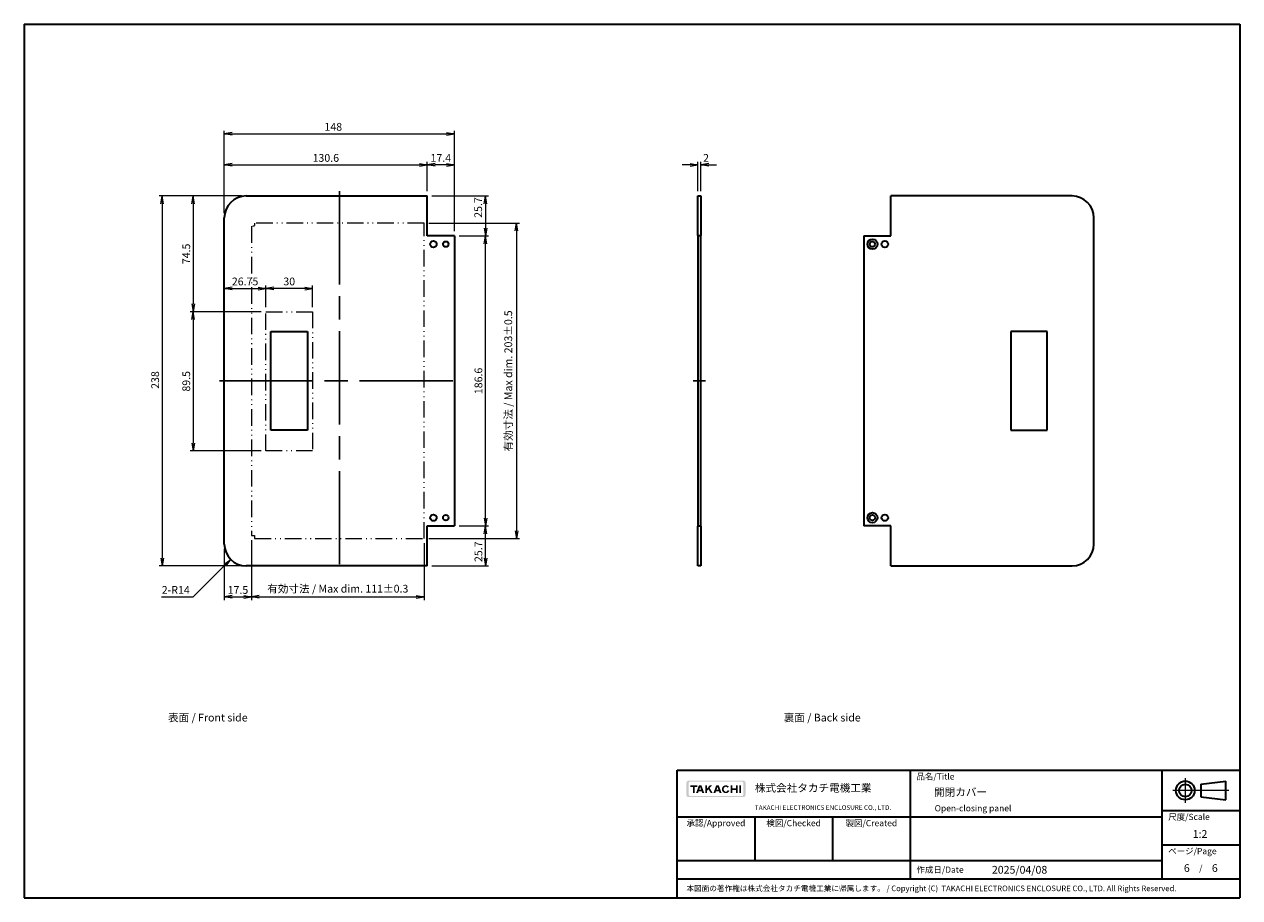
# Model space of a CAD drawing. Units: millimetres. Extents: x 72 to 6574, y 40 to 1451.
# Drawn here: x 5792 to 6574, y 40 to 602 of the extents above; entities that cross this region are included whole.
import ezdxf
from ezdxf.enums import TextEntityAlignment as Align

# ---------------------------------------------------------------- set-up
doc = ezdxf.new("R2010")
doc.units = ezdxf.units.MM
doc.header["$LTSCALE"] = 5
for name, pattern in [('AM_ISO08W050', [18, 12, -1.5, 3, -1.5]), ('AM_ISO08W050x2', [9, 6, -0.75, 1.5, -0.75]), ('CHAIN', [0.35429999999999995, 0.2362, -0.0295, 0.0591, -0.0295]), ('DASH_DOUBLE_DOT', [0.43979999999999997, 0.24, -0.06, 0.0098, -0.06, 0.01, -0.06])]:
    doc.linetypes.add(name, pattern=pattern)
doc.layers.get('Defpoints').update_dxf_attribs({"lineweight": 25})
for name, color, linetype, lineweight in [('AM_7', 4, 'AM_ISO08W050', 25), ('Border (ISO)', 7, 'Continuous', 35), ('Dimension (ISO)', 7, 'Continuous', 18), ('Dimension (ISO) @ 1', 7, 'Continuous', 18), ('Hatch (ISO)', 1, 'Continuous', 18), ('Sketch Geometry (ISO)', 7, 'Continuous', 18), ('Symbol (ISO)', 7, 'Continuous', 18), ('Title (ISO)', 7, 'Continuous', 35), ('Visible (ISO)', 7, 'Continuous', 35)]:
    doc.layers.add(name, color=color, linetype=linetype, lineweight=lineweight)
doc.styles.add('Note Text (TK)', font='MS PGothic.ttf')
doc.styles.add('文字スタイル40', font='MS PGothic.ttf')
doc.styles.add('文字スタイル67', font='arial.ttf')
doc.dimstyles.new('Default - Method 1b (TK)', dxfattribs={"dimscale": 5, "dimtxt": 2.5, "dimasz": 2.5, "dimexe": 1, "dimexo": 1.499999999999999, "dimgap": 1, "dimtad": 1, "dimrnd": 1e-08, "dimdsep": 46, "dimtxsty": 'Note Text (TK)', "dimblk": 'OPEN', "dimcen": 0.09, "dimdle": 5, "dimclrd": 100, "dimclre": 100, "dimclrt": 7, "dimadec": 1, "dimazin": 1, "dimtfac": 1, "dimtmove": 0, "dimatfit": 3, "dimldrblk": 'OPEN', "dimfxl": 1, "dimtolj": 1, "dimlwd": -1, "dimlwe": -1, "dimarcsym": 0})

# ---------------------------------------------------------------- blocks, each defined once
blk = doc.blocks.new('図面枠 tk図枠')
at = {"layer": 'Border (ISO)'}
for p, q in [((14.49999999999999, 289), (405.4999999999999, 289)), ((14.49999999999999, 289), (14.50000000000001, 8.000000000000007)), ((405.4999999999999, 289), (405.4999999999999, 8.000000000000007)), ((14.50000000000001, 8.000000000000007), (405.4999999999999, 8.000000000000007))]:
    blk.add_line(p, q, dxfattribs=at)
blk = doc.blocks.new('表題欄 コピー版 tk表題欄')
at = {"layer": 'Hatch (ISO)'}
h = blk.add_hatch(color=256, dxfattribs=at)
edge = h.paths.add_edge_path(flags=0)
edge.add_arc((95.444849922821, 237.346881026017), 0.5958259999999996, 269.9999999999897, 360)
edge.add_line((96.040675922821, 237.3468810260171), (96.04067592282095, 240.7585970260168))
edge.add_arc((95.44484992282096, 240.7585970260169), 0.5958259999999996, 0, 90.0000000000068)
edge.add_line((95.44484992282091, 241.3544230260169), (79.00658192282103, 241.3544230260169))
edge.add_arc((79.00658192282103, 240.7585970260169), 0.5958259999999996, 90, 180)
edge.add_line((78.41075592282102, 240.7585970260168), (78.41075592282081, 237.3468810260171))
edge.add_arc((79.00658192282081, 237.3468810260168), 0.5958259999999996, 180, 270.0000000000205)
edge.add_line((79.00658192282103, 236.7510550260168), (95.44484992282091, 236.751055026017))
edge = h.paths.add_edge_path()
edge.add_line((77.70882392282107, 241.0034570260169), (77.70882392282107, 237.1020210260171))
edge.add_arc((78.41075592282097, 237.102021026017), 0.7019319999998935, 180, 270.000000000008)
edge.add_line((78.41075592282105, 236.4000890260172), (96.04067592282101, 236.4000890260172))
edge.add_arc((96.040675922821, 237.102021026017), 0.7019319999998921, 270, 360)
edge.add_line((96.7426079228209, 237.1020210260171), (96.74260792282098, 241.0034570260169))
edge.add_arc((96.04067592282107, 241.003457026017), 0.7019319999998921, 0, 90.00000000000873)
edge.add_line((96.04067592282095, 241.705389026017), (78.41075592282105, 241.7053890260169))
edge.add_arc((78.41075592282105, 241.0034570260169), 0.7019319999999984, 90.00000000000072, 180)
for points in [[(78.94128592282102, 240.1954190260171), (78.94128592282102, 239.7056990260171), (79.79013392282097, 239.7056990260171), (79.79013392282097, 237.7060090260171), (80.37779792282102, 237.7060090260171), (80.37779792282102, 239.7056990260171), (81.22664592282104, 239.7056990260171), (81.22664592282104, 240.1954190260171)], [(85.55355153134052, 237.7060090260171), (84.81294043548178, 238.9396854897348), (84.28739592282106, 238.3724785432585), (84.28739592282106, 237.7060090260171), (83.76502792282103, 237.7060090260171), (83.76502792282103, 240.1954190260171), (84.28739592282106, 240.1954190260171), (84.28739592282106, 239.1472136578642), (85.2586086041826, 240.1954190260171), (85.97643794456017, 240.1954190260171), (85.18872726044239, 239.3452627384302), (86.172817922821, 237.7060090260171)], [(91.96090243223207, 240.1954190260171), (91.96090243223207, 237.7060090260171), (92.4791894322321, 237.7060090260171), (92.4791894322321, 238.7058540260171), (93.63819343223211, 238.7058540260171), (93.63819343223211, 237.7060090260171), (94.15648043223207, 237.7060090260171), (94.15648043223207, 240.1954190260171), (93.63819343223211, 240.1954190260171), (93.63819343223211, 239.195574026017), (92.4791894322321, 239.195574026017), (92.4791894322321, 240.1954190260171)], [(94.71149643223212, 240.1954190260171), (94.71149643223212, 237.7060090260171), (95.2338644322322, 237.7060090260171), (95.2338644322322, 240.1954190260171)]]:
    blk.add_hatch(color=256, dxfattribs=at).paths.add_polyline_path(points)
h = blk.add_hatch(color=256, dxfattribs=at)
h.paths.add_polyline_path([(82.45967999495221, 238.7589070260171), (81.8218998506899, 238.7589070260171), (82.14078992282104, 239.627313026017)], flags=0)
h.paths.add_polyline_path([(82.64850318183746, 238.2447010260171), (81.63307666380464, 238.2447010260171), (81.43526189659153, 237.7060090260171), (80.81854592282102, 237.7060090260171), (81.73268992282102, 240.1954190260171), (82.54888992282102, 240.1954190260171), (83.46303392282098, 237.7060090260171), (82.84631794905052, 237.7060090260171)])
h = blk.add_hatch(color=256, dxfattribs=at)
h.paths.add_polyline_path([(87.39654585068993, 238.7589070260171), (88.03432599495216, 238.7589070260171), (87.71543592282107, 239.627313026017)], flags=0)
h.paths.add_polyline_path([(87.00990789659151, 237.7060090260171), (87.20772266380467, 238.2447010260171), (88.22314918183736, 238.2447010260171), (88.42096394905047, 237.7060090260171), (89.03767992282091, 237.7060090260171), (88.123535922821, 240.1954190260171), (87.30733592282104, 240.1954190260171), (86.39319192282105, 237.7060090260171)])
h = blk.add_hatch(color=256, dxfattribs=at)
edge = h.paths.add_edge_path()
edge.add_arc((90.39257192282079, 238.9507140260171), 1.273272000000011, 38.55054079078439, 336.5820184016556)
edge.add_line((91.56096443223191, 238.4446700260172), (91.04202846323602, 238.6694270587604))
edge.add_ellipse((90.392571922821, 238.9507140260171), major_axis=(0, -0.7998759999999119), ratio=0.8673469387756529, start_angle=128.5505407907963, end_angle=426.582018401653, ccw=False)
edge.add_line((90.96328818027123, 239.4055047731898), (91.38834540645578, 239.7442231660233))
at = {"layer": 'Title (ISO)'}
for p, q in [((74.70882392282105, 245.052739026017), (255.7088239228211, 245.052739026017)), ((74.70882392282105, 204.052739026017), (74.70882392282105, 245.052739026017)), ((149.7088239228211, 245.052739026017), (149.7088239228211, 210.052739026017)), ((230.7088239228211, 245.052739026017), (230.7088239228211, 210.052739026017)), ((255.7088239228211, 245.052739026017), (255.7088239228211, 204.052739026017)), ((243.2088239228211, 240.552739026017), (251.2088239228211, 241.552739026017)), ((243.2088239228211, 240.552739026017), (243.2088239228211, 236.552739026017)), ((251.2088239228211, 235.552739026017), (251.2088239228211, 241.552739026017)), ((243.2088239228211, 236.552739026017), (251.2088239228211, 235.552739026017)), ((230.7088239228211, 232.052739026017), (255.7088239228211, 232.052739026017)), ((74.70882392282105, 230.052739026017), (230.7088239228211, 230.0527390260171)), ((99.70882392282105, 230.052739026017), (99.70882392282108, 216.052739026017)), ((124.708823922821, 230.052739026017), (124.708823922821, 216.052739026017)), ((230.7088239228211, 221.052739026017), (255.7088239228211, 221.052739026017)), ((74.70882392282105, 216.052739026017), (230.7088239228211, 216.052739026017)), ((255.7088239228211, 210.052739026017), (74.70882392282105, 210.052739026017)), ((74.70882392282105, 204.052739026017), (255.7088239228211, 204.052739026017))]:
    blk.add_line(p, q, dxfattribs=at)
at = {"layer": 'Title (ISO)', "color": 4, "linetype": 'CHAIN', "lineweight": 18, "ltscale": 8.889559745788574}
blk.add_line((238.2088239228211, 242.5527390260171), (238.2088239228211, 234.552739026017), dxfattribs=at)
at = {"layer": 'Title (ISO)', "color": 4, "linetype": 'CHAIN', "lineweight": 18, "ltscale": 20.00163269042969}
blk.add_line((252.2088239228211, 238.552739026017), (234.2088239228211, 238.552739026017), dxfattribs=at)
at = {"layer": 'Title (ISO)'}
for radius in [3, 2]:
    blk.add_circle((238.2088239228211, 238.5527390260171), radius, dxfattribs=at)
at = {"layer": 'Title (ISO)', "color": 1, "char_height": 2.000000029802322, "line_spacing_factor": 1.5, "style": 'Note Text (TK)'}
for s, insert, attachment_point in [('\\fＭＳ Ｐゴシック|b0|i0;{\\H2.0000;品名/Title}', (151.708823922821, 243.052739026017), 4), ('\\fＭＳ Ｐゴシック|b0|i0;{\\H2.0000;尺度/Scale}', (232.7088239228211, 230.052739026017), 4), ('\\fＭＳ Ｐゴシック|b0|i0;{\\H2.0000;承認/Approved}', (87.20882392282105, 228.052739026017), 5), ('\\fＭＳ Ｐゴシック|b0|i0;{\\H2.0000;検図/Checked}', (112.208823922821, 228.0527390260171), 5), ('\\fＭＳ Ｐゴシック|b0|i0;{\\H2.0000;製図/Created}', (137.208823922821, 228.052739026017), 5), ('\\fＭＳ Ｐゴシック|b0|i0;{\\H2.0000;ページ/Page}', (232.7088239228211, 219.052739026017), 4), ('\\fＭＳ Ｐゴシック|b0|i0;{\\H2.0000;作成日/Date}', (151.708823922821, 213.052739026017), 4)]:
    blk.add_mtext(s, dxfattribs=dict(at, insert=insert, attachment_point=attachment_point))
at = {"layer": 'Title (ISO)', "color": 7, "line_spacing_factor": 1.5, "style": 'Note Text (TK)'}
for s, insert, char_height, attachment_point in [('株式会社タカチ電機工業', (99.74260792282095, 239.052739026017), 2.5, 4), ('\\fArial|b0|i0;{\\H1.4986;TAKACHI ELECTRONICS ENCLOSURE CO., LTD.}', (99.74260792282095, 233.052739026017), 1.49859994649887, 4), ('\\fＭＳ Ｐゴシック|b0|i0;{\\H2.0000;/}', (243.2088239228211, 213.5527390260171), 2.000000029802322, 5), ('\\fMS PGothic|b0|i0;{\\H1.8000;本図面の著作権は株式会社タカチ電機工業に帰属します。 / Copyright (C)\xa0 TAKACHI ELECTRONICS ENCLOSURE CO., LTD. All Rights Reserved.}', (77.70882392282107, 207.052739026017), 1.800000071525573, 4)]:
    blk.add_mtext(s, dxfattribs=dict(at, insert=insert, char_height=char_height, attachment_point=attachment_point))
at = {"layer": 'Title (ISO)', "color": 7}
for tag, p, height, style in [('<品名>_001', (157.4957557410028, 236.6535912987443), 2.5, 'Note Text (TK)'), ('<Title>_001', (157.4878143697324, 231.5520568828656), 2.000000029802322, '文字スタイル67'), ('<型番>_001', (157.6576875571527, 219.9930798731327), 3.000000119209289, '文字スタイル40'), ('<総ページ数>_001', (246.7271309270378, 212.302739026017), 2.5, 'Note Text (TK)'), ('作成日_001', (175.617914831912, 211.7814322078352), 2.5, 'Note Text (TK)'), ('<ページ_No.>_001', (238.0172485941593, 212.2976230642162), 2.5, 'Note Text (TK)')]:
    blk.add_attdef(tag, p, '', height=height, dxfattribs=dict(at, style=style))
at = {"layer": 'Title (ISO)', "color": 7, "style": 'Note Text (TK)'}
for tag, p in [('<尺度>', (243.2088239228211, 224.552739026017)), ('<部品サイズ>', (112.208823922821, 213.052739026017))]:
    blk.add_attdef(tag, text='', height=2.5, dxfattribs=at).set_placement(p, align=Align.MIDDLE_CENTER)
blk = doc.blocks.new('_Open')
at = {"color": 0, "linetype": 'ByBlock', "lineweight": -2}
for p, q in [((-1, 0.1666666666666666), (0, 0)), ((-1, -0.1666666666666666), (0, 0)), ((0, 0), (-1, 0))]:
    blk.add_line(p, q, dxfattribs=at)
blk = doc.blocks.new('*D102')
at = {"layer": 'Defpoints', "color": 0}
for p in [(6068.695570067252, 531.526814283489), (5920.695570067252, 477.526814283489), (6068.695570067252, 465.826814283489)]:
    blk.add_point(p, dxfattribs=at)
at = {"layer": 'Dimension (ISO)', "color": 100}
for p, q in [((5920.695570067252, 480.5268142834889), (5920.695570067252, 533.5268142834889)), ((6068.695570067252, 468.826814283489), (6068.695570067252, 533.5268142834889)), ((5925.695570067253, 531.526814283489), (6063.695570067252, 531.526814283489))]:
    blk.add_line(p, q, dxfattribs=at)
at = {"layer": 'Dimension (ISO)', "color": 100, "xscale": 5, "yscale": 5, "zscale": 5, "rotation": 180}
blk.add_blockref('_Open', (5920.695570067252, 531.526814283489), dxfattribs=at)
at = {"layer": 'Dimension (ISO)', "color": 100, "xscale": 5, "yscale": 5, "zscale": 5}
blk.add_blockref('_Open', (6068.695570067252, 531.526814283489), dxfattribs=at)
at = {"layer": 'Dimension (ISO)', "color": 7, "insert": (5985.098820281996, 536.026814283489), "char_height": 5, "attachment_point": 4, "style": 'Note Text (TK)'}
blk.add_mtext('\\A1;148', dxfattribs=at)
blk = doc.blocks.new('*D103')
at = {"layer": 'Defpoints', "color": 0}
for p in [(5934.695570067255, 491.5268142834892), (5880.695570067253, 253.5268142834891), (5934.695570067255, 253.5268142834891)]:
    blk.add_point(p, dxfattribs=at)
at = {"layer": 'Dimension (ISO)', "color": 100}
for p, q in [((5931.695570067255, 491.5268142834892), (5878.695570067254, 491.5268142834892)), ((5880.695570067253, 486.5268142834891), (5880.695570067253, 258.5268142834891)), ((5931.695570067255, 253.5268142834891), (5878.695570067254, 253.5268142834891))]:
    blk.add_line(p, q, dxfattribs=at)
at = {"layer": 'Dimension (ISO)', "color": 100, "xscale": 5, "yscale": 5, "zscale": 5}
for p, rotation in [((5880.695570067253, 491.5268142834892), 90), ((5880.695570067253, 253.5268142834891), 270)]:
    blk.add_blockref('_Open', p, dxfattribs=dict(at, rotation=rotation))
at = {"layer": 'Dimension (ISO)', "color": 7, "insert": (5876.195570067253, 367.4273824653072), "char_height": 5, "attachment_point": 4, "rotation": 90, "style": 'Note Text (TK)'}
blk.add_mtext('\\A1;238', dxfattribs=at)
blk = doc.blocks.new('*D104')
at = {"layer": 'Defpoints', "color": 0}
for p in [(5934.695570067248, 267.5268142834816), (5924.796075130638, 257.6273193468651)]:
    blk.add_point(p, dxfattribs=at)
at = {"layer": 'Dimension (ISO)', "color": 100}
for p, q in [((5900.695570067266, 233.5268142834753), (5921.260541224707, 254.0917854409308)), ((5880.201251885424, 233.5268142834748), (5900.695570067266, 233.5268142834753))]:
    blk.add_line(p, q, dxfattribs=at)
at = {"layer": 'Dimension (ISO)', "color": 100, "xscale": 5, "yscale": 5, "zscale": 5, "rotation": 45.00000000002238}
blk.add_blockref('_Open', (5924.796075130638, 257.6273193468651), dxfattribs=at)
at = {"layer": 'Dimension (ISO)', "color": 7, "insert": (5889.448410976335, 238.0268142834748), "char_height": 5, "attachment_point": 5, "style": 'Note Text (TK)'}
blk.add_mtext('\\A1;2-R14', dxfattribs=at)
blk = doc.blocks.new('*D105')
at = {"layer": 'Defpoints', "color": 0}
for p in [(6051.295570067253, 491.5268142834892), (6068.695570067253, 465.8268142834891), (6088.695570067268, 465.8268142834891)]:
    blk.add_point(p, dxfattribs=at)
at = {"layer": 'Dimension (ISO)', "color": 100}
for p, q in [((6054.295570067253, 491.5268142834892), (6090.695570067268, 491.5268142834892)), ((6088.695570067268, 486.5268142834891), (6088.695570067268, 470.8268142834892)), ((6071.695570067253, 465.8268142834891), (6090.695570067268, 465.8268142834891))]:
    blk.add_line(p, q, dxfattribs=at)
at = {"layer": 'Dimension (ISO)', "color": 100, "xscale": 5, "yscale": 5, "zscale": 5}
for p, rotation in [((6088.695570067268, 491.5268142834892), 90), ((6088.695570067268, 465.8268142834891), 270)]:
    blk.add_blockref('_Open', p, dxfattribs=dict(at, rotation=rotation))
at = {"layer": 'Dimension (ISO)', "color": 7, "insert": (6084.0242525353, 484.1210827892815), "char_height": 5, "attachment_point": 5, "rotation": 90, "style": 'Note Text (TK)'}
blk.add_mtext('\\A1;25.7', dxfattribs=at)
blk = doc.blocks.new('*D106')
at = {"layer": 'Defpoints', "color": 0}
for p in [(6068.695570067253, 465.8268142834891), (6088.695570067271, 465.8268142834891), (6068.695570067253, 279.2268142834891)]:
    blk.add_point(p, dxfattribs=at)
at = {"layer": 'Dimension (ISO)', "color": 100}
for p, q in [((6071.695570067253, 465.8268142834891), (6090.695570067271, 465.8268142834891)), ((6088.695570067271, 284.2268142834891), (6088.695570067271, 460.8268142834892)), ((6071.695570067253, 279.2268142834891), (6090.695570067271, 279.2268142834891))]:
    blk.add_line(p, q, dxfattribs=at)
at = {"layer": 'Dimension (ISO)', "color": 100, "xscale": 5, "yscale": 5, "zscale": 5}
for p, rotation in [((6088.695570067271, 465.8268142834891), 90), ((6088.695570067271, 279.2268142834891), 270)]:
    blk.add_blockref('_Open', p, dxfattribs=dict(at, rotation=rotation))
at = {"layer": 'Dimension (ISO)', "color": 7, "insert": (6084.19557006727, 372.5268142834873), "char_height": 5, "attachment_point": 5, "rotation": 90, "style": 'Note Text (TK)'}
blk.add_mtext('\\A1;186.6', dxfattribs=at)
blk = doc.blocks.new('*D107')
at = {"layer": 'Defpoints', "color": 0}
for p in [(6068.695570067253, 279.2268142834891), (6088.695570067269, 279.2268142834891), (6051.295570067253, 253.5268142834891)]:
    blk.add_point(p, dxfattribs=at)
at = {"layer": 'Dimension (ISO)', "color": 100}
for p, q in [((6071.695570067253, 279.2268142834891), (6090.695570067269, 279.2268142834891)), ((6088.695570067269, 258.5268142834892), (6088.695570067269, 274.2268142834891)), ((6054.295570067253, 253.5268142834891), (6090.695570067269, 253.5268142834891))]:
    blk.add_line(p, q, dxfattribs=at)
at = {"layer": 'Dimension (ISO)', "color": 100, "xscale": 5, "yscale": 5, "zscale": 5}
for p, rotation in [((6088.695570067269, 279.2268142834891), 90), ((6088.695570067269, 253.5268142834891), 270)]:
    blk.add_blockref('_Open', p, dxfattribs=dict(at, rotation=rotation))
at = {"layer": 'Dimension (ISO)', "color": 7, "insert": (6084.195570067251, 262.624950958742), "char_height": 5, "attachment_point": 5, "rotation": 90, "style": 'Note Text (TK)'}
blk.add_mtext('\\A1;25.7', dxfattribs=at)
blk = doc.blocks.new('*D108')
at = {"layer": 'Defpoints', "color": 0}
for p in [(6051.295570067252, 511.526814283489), (6051.295570067252, 491.5268142834889), (5920.695570067252, 477.526814283489)]:
    blk.add_point(p, dxfattribs=at)
at = {"layer": 'Dimension (ISO)', "color": 100}
for p, q in [((5920.695570067252, 480.5268142834889), (5920.695570067252, 513.5268142834889)), ((5925.695570067253, 511.526814283489), (6046.295570067252, 511.526814283489)), ((6051.295570067252, 494.526814283489), (6051.295570067252, 513.5268142834889))]:
    blk.add_line(p, q, dxfattribs=at)
at = {"layer": 'Dimension (ISO)', "color": 100, "xscale": 5, "yscale": 5, "zscale": 5, "rotation": 180}
blk.add_blockref('_Open', (5920.695570067252, 511.526814283489), dxfattribs=at)
at = {"layer": 'Dimension (ISO)', "color": 100, "xscale": 5, "yscale": 5, "zscale": 5}
blk.add_blockref('_Open', (6051.295570067252, 511.526814283489), dxfattribs=at)
at = {"layer": 'Dimension (ISO)', "color": 7, "insert": (5985.995570067252, 516.0268142834889), "char_height": 5, "attachment_point": 5, "style": 'Note Text (TK)'}
blk.add_mtext('\\A1;130.6', dxfattribs=at)
blk = doc.blocks.new('*D109')
at = {"layer": 'Defpoints', "color": 0}
for p in [(6051.295570067252, 511.526814283489), (6051.295570067252, 491.5268142834889), (6068.695570067252, 465.826814283489)]:
    blk.add_point(p, dxfattribs=at)
at = {"layer": 'Dimension (ISO)', "color": 100}
for p, q in [((6051.295570067252, 494.526814283489), (6051.295570067252, 513.5268142834889)), ((6063.695570067252, 511.526814283489), (6056.295570067252, 511.526814283489)), ((6068.695570067252, 468.826814283489), (6068.695570067252, 513.5268142834889))]:
    blk.add_line(p, q, dxfattribs=at)
at = {"layer": 'Dimension (ISO)', "color": 100, "xscale": 5, "yscale": 5, "zscale": 5, "rotation": 180}
blk.add_blockref('_Open', (6051.295570067252, 511.526814283489), dxfattribs=at)
at = {"layer": 'Dimension (ISO)', "color": 100, "xscale": 5, "yscale": 5, "zscale": 5}
blk.add_blockref('_Open', (6068.695570067252, 511.526814283489), dxfattribs=at)
at = {"layer": 'Dimension (ISO)', "color": 7, "insert": (6059.995570067251, 516.0268142834889), "char_height": 5, "attachment_point": 5, "style": 'Note Text (TK)'}
blk.add_mtext('\\A1;17.4', dxfattribs=at)
blk = doc.blocks.new('*D110')
at = {"layer": 'Defpoints', "color": 0}
for p in [(5934.695570067255, 491.5268142834892), (5900.695570067267, 417.0267829265821), (5947.445570059339, 417.0267829265821)]:
    blk.add_point(p, dxfattribs=at)
at = {"layer": 'Dimension (ISO)', "color": 100}
for p, q in [((5931.695570067255, 491.5268142834892), (5898.695570067268, 491.5268142834892)), ((5900.695570067267, 486.5268142834891), (5900.695570067267, 422.0267829265821)), ((5944.445570059339, 417.0267829265821), (5898.695570067268, 417.0267829265821))]:
    blk.add_line(p, q, dxfattribs=at)
at = {"layer": 'Dimension (ISO)', "color": 100, "xscale": 5, "yscale": 5, "zscale": 5}
for p, rotation in [((5900.695570067267, 491.5268142834892), 90), ((5900.695570067267, 417.0267829265821), 270)]:
    blk.add_blockref('_Open', p, dxfattribs=dict(at, rotation=rotation))
at = {"layer": 'Dimension (ISO)', "color": 7, "insert": (5896.195570067266, 454.2767986050338), "char_height": 5, "attachment_point": 5, "rotation": 90, "style": 'Note Text (TK)'}
blk.add_mtext('\\A1;74.5', dxfattribs=at)
blk = doc.blocks.new('*D111')
at = {"layer": 'Defpoints', "color": 0}
for p in [(5947.445570059339, 417.0267829265821), (5900.695570067267, 327.5268142879711), (5947.445570059339, 327.5268142879711)]:
    blk.add_point(p, dxfattribs=at)
at = {"layer": 'Dimension (ISO)', "color": 100}
for p, q in [((5944.445570059339, 417.0267829265821), (5898.695570067268, 417.0267829265821)), ((5900.695570067267, 412.026782926582), (5900.695570067267, 332.5268142879711)), ((5944.445570059339, 327.5268142879711), (5898.695570067268, 327.5268142879711))]:
    blk.add_line(p, q, dxfattribs=at)
at = {"layer": 'Dimension (ISO)', "color": 100, "xscale": 5, "yscale": 5, "zscale": 5}
for p, rotation in [((5900.695570067267, 417.0267829265821), 90), ((5900.695570067267, 327.5268142879711), 270)]:
    blk.add_blockref('_Open', p, dxfattribs=dict(at, rotation=rotation))
at = {"layer": 'Dimension (ISO)', "color": 7, "insert": (5896.195570067266, 372.2767986072748), "char_height": 5, "attachment_point": 5, "rotation": 90, "style": 'Note Text (TK)'}
blk.add_mtext('\\A1;89.5', dxfattribs=at)
blk = doc.blocks.new('*D112')
at = {"layer": 'Defpoints', "color": 0}
for p in [(5920.695570067252, 477.526814283489), (5947.445570059337, 432.0267829265818), (5947.445570059337, 417.0267829265818)]:
    blk.add_point(p, dxfattribs=at)
at = {"layer": 'Dimension (ISO)', "color": 100}
for p, q in [((5920.695570067252, 474.5268142834889), (5920.695570067252, 430.0267829265818)), ((5925.695570067253, 432.0267829265818), (5942.445570059337, 432.0267829265818)), ((5947.445570059337, 420.0267829265818), (5947.445570059337, 434.0267829265818))]:
    blk.add_line(p, q, dxfattribs=at)
at = {"layer": 'Dimension (ISO)', "color": 100, "xscale": 5, "yscale": 5, "zscale": 5, "rotation": 180}
blk.add_blockref('_Open', (5920.695570067252, 432.0267829265818), dxfattribs=at)
at = {"layer": 'Dimension (ISO)', "color": 100, "xscale": 5, "yscale": 5, "zscale": 5}
blk.add_blockref('_Open', (5947.445570059337, 432.0267829265818), dxfattribs=at)
at = {"layer": 'Dimension (ISO)', "color": 7, "insert": (5934.070570063295, 436.5267829265818), "char_height": 5, "attachment_point": 5, "style": 'Note Text (TK)'}
blk.add_mtext('\\A1;26.75', dxfattribs=at)
blk = doc.blocks.new('*D113')
at = {"layer": 'Defpoints', "color": 0}
for p in [(5947.445570059337, 432.0267829265818), (5947.445570059337, 417.0267829265818), (5977.445570059337, 417.0267829265818)]:
    blk.add_point(p, dxfattribs=at)
at = {"layer": 'Dimension (ISO)', "color": 100}
for p, q in [((5947.445570059337, 420.0267829265818), (5947.445570059337, 434.0267829265818)), ((5972.445570059337, 432.0267829265818), (5952.445570059337, 432.0267829265818)), ((5977.445570059337, 420.0267829265818), (5977.445570059337, 434.0267829265818))]:
    blk.add_line(p, q, dxfattribs=at)
at = {"layer": 'Dimension (ISO)', "color": 100, "xscale": 5, "yscale": 5, "zscale": 5, "rotation": 180}
blk.add_blockref('_Open', (5947.445570059337, 432.0267829265818), dxfattribs=at)
at = {"layer": 'Dimension (ISO)', "color": 100, "xscale": 5, "yscale": 5, "zscale": 5}
blk.add_blockref('_Open', (5977.445570059337, 432.0267829265818), dxfattribs=at)
at = {"layer": 'Dimension (ISO)', "color": 7, "insert": (5962.445570059337, 436.5267829265818), "char_height": 5, "attachment_point": 5, "style": 'Note Text (TK)'}
blk.add_mtext('\\A1;30', dxfattribs=at)
blk = doc.blocks.new('*D114')
at = {"layer": 'Defpoints', "color": 0}
for p in [(5938.195570067253, 273.026814283489), (6049.195570067253, 271.026814283489), (6049.195570067253, 233.526814283489)]:
    blk.add_point(p, dxfattribs=at)
at = {"layer": 'Dimension (ISO)', "color": 100}
for p, q in [((5938.195570067253, 270.026814283489), (5938.195570067253, 231.526814283489)), ((6049.195570067253, 268.026814283489), (6049.195570067253, 231.526814283489)), ((5943.195570067253, 233.526814283489), (6044.195570067252, 233.526814283489))]:
    blk.add_line(p, q, dxfattribs=at)
at = {"layer": 'Dimension (ISO)', "color": 100, "xscale": 5, "yscale": 5, "zscale": 5, "rotation": 180}
blk.add_blockref('_Open', (5938.195570067253, 233.526814283489), dxfattribs=at)
at = {"layer": 'Dimension (ISO)', "color": 100, "xscale": 5, "yscale": 5, "zscale": 5}
blk.add_blockref('_Open', (6049.195570067253, 233.526814283489), dxfattribs=at)
at = {"layer": 'Dimension (ISO)', "color": 7, "insert": (5993.695570067252, 238.8222688289435), "char_height": 5, "attachment_point": 5, "style": 'Note Text (TK)'}
blk.add_mtext('\\A1;有効寸法 / Max dim. 111±0.3', dxfattribs=at)
blk = doc.blocks.new('*D115')
at = {"layer": 'Defpoints', "color": 0}
for p in [(5920.695570067252, 267.526814283489), (5938.195570067253, 273.026814283489), (5938.195570067253, 233.526814283489)]:
    blk.add_point(p, dxfattribs=at)
at = {"layer": 'Dimension (ISO)', "color": 100}
for p, q in [((5938.195570067253, 270.026814283489), (5938.195570067253, 231.526814283489)), ((5920.695570067252, 264.526814283489), (5920.695570067252, 231.526814283489)), ((5925.695570067253, 233.526814283489), (5933.195570067252, 233.526814283489))]:
    blk.add_line(p, q, dxfattribs=at)
at = {"layer": 'Dimension (ISO)', "color": 100, "xscale": 5, "yscale": 5, "zscale": 5, "rotation": 180}
blk.add_blockref('_Open', (5920.695570067252, 233.526814283489), dxfattribs=at)
at = {"layer": 'Dimension (ISO)', "color": 100, "xscale": 5, "yscale": 5, "zscale": 5}
blk.add_blockref('_Open', (5938.195570067253, 233.526814283489), dxfattribs=at)
at = {"layer": 'Dimension (ISO)', "color": 7, "insert": (5929.445570067253, 238.026814283489), "char_height": 5, "attachment_point": 5, "style": 'Note Text (TK)'}
blk.add_mtext('\\A1;17.5', dxfattribs=at)
blk = doc.blocks.new('*D116')
at = {"layer": 'Defpoints', "color": 0}
for p in [(6049.195570067254, 474.0268142834891), (6049.195570067254, 271.0268142834891), (6108.695570067272, 271.0268142834891)]:
    blk.add_point(p, dxfattribs=at)
at = {"layer": 'Dimension (ISO)', "color": 100}
for p, q in [((6052.195570067254, 474.0268142834891), (6110.695570067271, 474.0268142834891)), ((6108.695570067272, 469.0268142834892), (6108.695570067272, 276.0268142834891)), ((6052.195570067254, 271.0268142834891), (6110.695570067271, 271.0268142834891))]:
    blk.add_line(p, q, dxfattribs=at)
at = {"layer": 'Dimension (ISO)', "color": 100, "xscale": 5, "yscale": 5, "zscale": 5}
for p, rotation in [((6108.695570067272, 474.0268142834891), 90), ((6108.695570067272, 271.0268142834891), 270)]:
    blk.add_blockref('_Open', p, dxfattribs=dict(at, rotation=rotation))
at = {"layer": 'Dimension (ISO)', "color": 7, "insert": (6103.400115521815, 372.5268142834873), "char_height": 5, "attachment_point": 5, "rotation": 90, "style": 'Note Text (TK)'}
blk.add_mtext('\\A1;有効寸法 / Max dim. 203±0.5', dxfattribs=at)
blk = doc.blocks.new('*D117')
at = {"layer": 'Defpoints', "color": 0}
for p in [(6227.375790530423, 511.526814283489), (6225.375790530423, 491.5268142834889), (6227.375790530423, 491.5268142834889)]:
    blk.add_point(p, dxfattribs=at)
at = {"layer": 'Dimension (ISO)', "color": 100}
for p, q in [((6220.375790530423, 511.526814283489), (6215.375790530423, 511.526814283489)), ((6225.375790530423, 494.526814283489), (6225.375790530423, 513.5268142834889)), ((6227.375790530423, 494.526814283489), (6227.375790530423, 513.5268142834889)), ((6232.375790530422, 511.526814283489), (6237.375790530423, 511.526814283489))]:
    blk.add_line(p, q, dxfattribs=at)
at = {"layer": 'Dimension (ISO)', "color": 100, "xscale": 5, "yscale": 5, "zscale": 5}
blk.add_blockref('_Open', (6225.375790530423, 511.526814283489), dxfattribs=at)
at = {"layer": 'Dimension (ISO)', "color": 100, "xscale": 5, "yscale": 5, "zscale": 5, "rotation": 180}
blk.add_blockref('_Open', (6227.375790530423, 511.526814283489), dxfattribs=at)
at = {"layer": 'Dimension (ISO)', "color": 7, "insert": (6230.625790530423, 516.0268142834889), "char_height": 5, "attachment_point": 5, "style": 'Note Text (TK)'}
blk.add_mtext('\\A1;2', dxfattribs=at)

msp = doc.modelspace()

# ---------------------------------------------------------------- linework, layer by layer
at = {"layer": 'AM_7'}
for p, q in [((5994.695570067253, 494.526814283489), (5994.695570067253, 250.526814283489)), ((5917.695570067252, 372.526814283489), (6071.695570067252, 372.526814283489))]:
    msp.add_line(p, q, dxfattribs=at)
at = {"layer": 'AM_7', "linetype": 'AM_ISO08W050x2'}
msp.add_line((6222.375790530423, 372.526814283489), (6230.375790530423, 372.526814283489), dxfattribs=at)
at = {"layer": 'Sketch Geometry (ISO)', "color": 4, "linetype": 'DASH_DOUBLE_DOT', "lineweight": 18, "ltscale": 0.8950814008712769}
for p, q in [((5940.195570067253, 472.0268142834889), (5938.195570067253, 472.0268142834889)), ((5940.195570067253, 474.026814283489), (5940.195570067253, 472.0268142834889)), ((5938.195570067253, 273.026814283489), (5940.195570067253, 273.026814283489)), ((5940.195570067253, 273.026814283489), (5940.195570067253, 271.026814283489))]:
    msp.add_line(p, q, dxfattribs=at)
at = {"layer": 'Sketch Geometry (ISO)', "color": 4, "linetype": 'DASH_DOUBLE_DOT', "lineweight": 18, "ltscale": 8.915535926818848}
msp.add_line((5938.195570067253, 472.0268142834889), (5938.195570067253, 273.026814283489), dxfattribs=at)
at = {"layer": 'Sketch Geometry (ISO)', "color": 4, "linetype": 'DASH_DOUBLE_DOT', "lineweight": 18, "ltscale": 8.851426124572752}
for p, q in [((6049.195570067253, 474.026814283489), (5940.195570067253, 474.026814283489)), ((6049.195570067253, 271.026814283489), (6049.195570067253, 474.026814283489)), ((5940.195570067253, 271.026814283489), (6049.195570067253, 271.026814283489))]:
    msp.add_line(p, q, dxfattribs=at)
msp.add_lwpolyline([(5947.445570059337, 417.0267829265818), (5977.445570059337, 417.0267829265818), (5977.445570059337, 327.526814287971), (5947.445570059337, 327.526814287971)], close=True, dxfattribs=at)
at = {"layer": 'Visible (ISO)'}
for p, q in [((5934.695570067252, 491.5268142834889), (6051.295570067252, 491.5268142834889)), ((6051.295570067252, 465.826814283489), (6051.295570067252, 491.5268142834889)), ((6225.375790530423, 466.0268142834889), (6225.375790530423, 491.5268142834889)), ((6225.375790530423, 491.5268142834889), (6227.375790530423, 491.5268142834889)), ((6227.375790530423, 491.5268142834889), (6227.375790530423, 466.0268142834889)), ((6349.574409498331, 465.826814283489), (6349.574409498331, 491.5268142834889)), ((6466.17440949833, 491.5268142834889), (6349.574409498331, 491.5268142834889)), ((5920.695570067252, 267.526814283489), (5920.695570067252, 477.526814283489)), ((6480.174409498331, 267.526814283489), (6480.174409498331, 477.526814283489)), ((6068.695570067252, 465.826814283489), (6051.295570067252, 465.826814283489)), ((6068.695570067252, 465.826814283489), (6068.695570067252, 279.226814283489)), ((6225.375790530423, 466.0268142834889), (6225.375790530423, 279.026814283489)), ((6227.375790530423, 465.826814283489), (6225.375790530423, 465.826814283489)), ((6227.375790530423, 279.026814283489), (6227.375790530423, 466.0268142834889)), ((6332.174409498332, 465.826814283489), (6349.574409498331, 465.826814283489)), ((6332.174409498332, 465.826814283489), (6332.174409498332, 279.226814283489)), ((5950.695570067253, 340.776814283489), (5950.695570067253, 404.276814283489)), ((5950.695570067253, 404.276814283489), (5974.195570067252, 404.276814283489)), ((5974.195570067252, 404.276814283489), (5974.195570067252, 340.776814283489)), ((6426.674409498331, 404.276814283489), (6426.674409498331, 340.776814283489)), ((6450.17440949833, 404.276814283489), (6426.674409498331, 404.276814283489)), ((6450.17440949833, 340.776814283489), (6450.17440949833, 404.276814283489)), ((5974.195570067252, 340.776814283489), (5950.695570067253, 340.776814283489)), ((6426.674409498331, 340.776814283489), (6450.17440949833, 340.776814283489)), ((6051.295570067252, 279.226814283489), (6068.695570067252, 279.226814283489)), ((6051.295570067252, 253.526814283489), (6051.295570067252, 279.226814283489)), ((6225.375790530423, 279.226814283489), (6227.375790530423, 279.226814283489)), ((6225.375790530423, 253.526814283489), (6225.375790530423, 279.026814283489)), ((6227.375790530423, 279.026814283489), (6227.375790530423, 253.526814283489)), ((6349.574409498331, 279.226814283489), (6332.174409498332, 279.226814283489)), ((6349.574409498331, 253.526814283489), (6349.574409498331, 279.226814283489)), ((6051.295570067252, 253.526814283489), (5934.695570067252, 253.526814283489)), ((6227.375790530423, 253.526814283489), (6225.375790530423, 253.526814283489)), ((6349.574409498331, 253.526814283489), (6466.17440949833, 253.526814283489))]:
    msp.add_line(p, q, dxfattribs=at)
for centre, radius in [((6055.195570067251, 460.526814283489), 2.1), ((6063.195570067251, 460.526814283489), 1.75), ((6337.674409498331, 460.526814283489), 3.25), ((6337.674409498331, 460.526814283489), 1.75), ((6345.674409498331, 460.526814283489), 2.1), ((6055.195570067251, 284.526814283489), 2.1), ((6063.195570067251, 284.526814283489), 1.75), ((6337.674409498331, 284.526814283489), 3.25), ((6337.674409498331, 284.526814283489), 1.75), ((6345.674409498331, 284.526814283489), 2.1)]:
    msp.add_circle(centre, radius, dxfattribs=at)
for centre, start, end in [((5934.695570067252, 477.526814283489), 90, 180), ((6466.17440949833, 477.526814283489), 0, 90), ((5934.695570067252, 267.526814283489), 180, 270), ((6466.17440949833, 267.526814283489), 270, 0)]:
    msp.add_arc(centre, 14, start, end, dxfattribs=at)

# ---------------------------------------------------------------- block references
at = {"xscale": 2, "yscale": 2, "zscale": 2}
msp.add_blockref('図面枠 tk図枠', (5763, 23.99999999999874), dxfattribs=at)
ref = msp.add_blockref('表題欄 コピー版 tk表題欄', (6062.582352154358, -368.1054780520366), dxfattribs=dict(xscale=2, yscale=2, zscale=2))
ref.add_attrib('<品名>_001', '開閉カバー', (6377.318181818182, 105.4431818181805), dxfattribs={"layer": 'Title (ISO)', "color": 7, "height": 5, "style": 'Note Text (TK)'})
ref.add_attrib('<尺度>_001', '1:2', (6543.749976745629, 78.48976807639711), dxfattribs={"layer": 'Title (ISO)', "color": 7, "height": 5, "style": 'Note Text (TK)'})
ref.add_attrib('作成日_001', '2025/04/08', (6414.557418919757, 55.45909168423537), dxfattribs={"layer": 'Title (ISO)', "color": 7, "height": 5, "style": 'Note Text (TK)'})
ref.add_attrib('<Title>_001', 'Open-closing panel', (6377.729877212892, 95.55252385291806), dxfattribs={"layer": 'Title (ISO)', "color": 7, "height": 4.000000059604644, "style": '文字スタイル67'})
ref.add_attrib('<ページ_No.>_001', '6', (6538.086630286494, 56.53240109140391), dxfattribs={"layer": 'Title (ISO)', "color": 7, "height": 5, "style": 'Note Text (TK)'})
ref.add_attrib('<総ページ数>_001', '6', (6556.086630286493, 56.53240109140391), dxfattribs={"layer": 'Title (ISO)', "color": 7, "height": 5, "style": 'Note Text (TK)'})

# ---------------------------------------------------------------- texts
at = {"layer": 'Symbol (ISO)', "color": 7, "char_height": 5, "attachment_point": 4, "line_spacing_factor": 1.5, "style": 'Note Text (TK)'}
for s, insert in [('\\fＭＳ Ｐゴシック|b0|i0;表面 / Front side', (5884.442062063251, 155.8894948663025)), ('\\fＭＳ Ｐゴシック|b0|i0;裏面 / Back side', (6280.595214967892, 155.8894948663025))]:
    msp.add_mtext(s, dxfattribs=dict(at, insert=insert))

# ---------------------------------------------------------------- dimensions: what is measured, and where the dimension line sits
at = {"layer": 'Dimension (ISO) @ 1', "color": 100}
for base, p1, p2, override, picture, middle in [((6068.695570067252, 531.526814283489), (5920.695570067252, 477.526814283489), (6068.695570067252, 465.826814283489), {"dimscale": 1, "dimtxt": 5, "dimasz": 5, "dimexe": 2, "dimexo": 2.999999999999999, "dimgap": 2, "dimcen": 0.18, "dimtix": 0, "dimtofl": 0, "dimtmove": 0, "dimatfit": 1}, '*D102', (5989.999388463814, 531.526814283489)), ((6227.375790530423, 511.526814283489), (6225.375790530423, 491.5268142834889), (6227.375790530423, 491.5268142834889), {"dimscale": 1, "dimtxt": 5, "dimasz": 5, "dimexe": 2, "dimexo": 2.999999999999999, "dimgap": 2, "dimcen": 0.18, "dimtix": 0, "dimtofl": 0, "dimtmove": 1, "dimatfit": 1}, '*D117', (6230.625790530423, 511.526814283489))]:
    dim = msp.add_linear_dim(base=base, p1=p1, p2=p2, dimstyle='Default - Method 1b (TK)', override=override, dxfattribs=at)
    dim.commit()
    dim.dimension.update_dxf_attribs({"geometry": picture, "text_midpoint": middle, "dimtype": 128})
for base, p1, p2, override, picture, middle in [((6051.295570067252, 511.526814283489), (5920.695570067252, 477.526814283489), (6051.295570067252, 491.5268142834889), {"dimscale": 1, "dimtxt": 5, "dimasz": 5, "dimexe": 2, "dimexo": 2.999999999999999, "dimgap": 2, "dimcen": 0.18, "dimtix": 0, "dimtofl": 0, "dimtmove": 0, "dimatfit": 1}, '*D108', (5985.995570067252, 516.0268142834889)), ((6051.295570067252, 511.526814283489), (6068.695570067252, 465.826814283489), (6051.295570067252, 491.5268142834889), {"dimscale": 1, "dimtxt": 5, "dimasz": 5, "dimexe": 2, "dimexo": 2.999999999999999, "dimgap": 2, "dimcen": 0.18, "dimtix": 1, "dimtofl": 0, "dimtmove": 0, "dimatfit": 1}, '*D109', (6059.995570067251, 516.0268142834889)), ((5947.445570059337, 432.0267829265818), (5920.695570067252, 477.526814283489), (5947.445570059337, 417.0267829265818), {"dimscale": 1, "dimtxt": 5, "dimasz": 5, "dimexe": 2, "dimexo": 2.999999999999999, "dimgap": 2, "dimcen": 0.18, "dimtix": 0, "dimtofl": 0, "dimtmove": 0, "dimatfit": 1}, '*D112', (5934.070570063295, 436.5267829265818)), ((5947.445570059337, 432.0267829265818), (5977.445570059337, 417.0267829265818), (5947.445570059337, 417.0267829265818), {"dimscale": 1, "dimtxt": 5, "dimasz": 5, "dimexe": 2, "dimexo": 2.999999999999999, "dimgap": 2, "dimcen": 0.18, "dimtix": 1, "dimtofl": 0, "dimtmove": 0, "dimatfit": 1}, '*D113', (5962.445570059337, 436.5267829265818)), ((5938.195570067253, 233.526814283489), (5920.695570067252, 267.526814283489), (5938.195570067253, 273.026814283489), {"dimscale": 1, "dimtxt": 5, "dimasz": 5, "dimexe": 2, "dimexo": 2.999999999999999, "dimgap": 2, "dimcen": 0.18, "dimtix": 1, "dimtofl": 0, "dimtmove": 0, "dimatfit": 1}, '*D115', (5929.445570067253, 238.026814283489))]:
    dim = msp.add_linear_dim(base=base, p1=p1, p2=p2, dimstyle='Default - Method 1b (TK)', override=override, dxfattribs=at)
    dim.commit()
    dim.dimension.update_dxf_attribs({"geometry": picture, "text_midpoint": middle})
for base, p1, p2, angle, override, picture, middle in [((5880.695570067253, 253.5268142834891), (5934.695570067252, 491.5268142834889), (5934.695570067252, 253.526814283489), 270, {"dimscale": 1, "dimtxt": 5, "dimasz": 5, "dimexe": 2, "dimexo": 2.999999999999999, "dimgap": 2, "dimcen": 0.18, "dimtix": 0, "dimtofl": 0, "dimtmove": 0, "dimatfit": 1}, '*D103', (5880.695570067253, 372.526814283489)), ((6088.695570067268, 465.8268142834891), (6051.295570067252, 491.5268142834889), (6068.695570067252, 465.826814283489), 90, {"dimscale": 1, "dimtxt": 5, "dimasz": 5, "dimexe": 2, "dimexo": 2.999999999999999, "dimgap": 2, "dimcen": 0.18, "dimtix": 0, "dimtofl": 0, "dimtmove": 1, "dimatfit": 1}, '*D105', (6088.5242525353, 484.1210827892815)), ((6088.695570067269, 279.2268142834891), (6051.295570067252, 253.526814283489), (6068.695570067252, 279.226814283489), 90, {"dimscale": 1, "dimtxt": 5, "dimasz": 5, "dimexe": 2, "dimexo": 2.999999999999999, "dimgap": 2, "dimcen": 0.18, "dimtix": 1, "dimtofl": 0, "dimtmove": 1, "dimatfit": 1}, '*D107', (6088.695570067251, 262.624950958742))]:
    dim = msp.add_linear_dim(base=base, p1=p1, p2=p2, angle=angle, dimstyle='Default - Method 1b (TK)', override=override, dxfattribs=at)
    dim.commit()
    dim.dimension.update_dxf_attribs({"geometry": picture, "text_midpoint": middle, "dimtype": 128})
for base, p1, p2, override, picture, middle in [((5900.695570067267, 417.0267829265821), (5934.695570067252, 491.5268142834889), (5947.445570059337, 417.0267829265818), {"dimscale": 1, "dimtxt": 5, "dimasz": 5, "dimexe": 2, "dimexo": 2.999999999999999, "dimgap": 2, "dimcen": 0.18, "dimtix": 0, "dimtofl": 0, "dimtmove": 0, "dimatfit": 1}, '*D110', (5896.195570067266, 454.2767986050338)), ((6088.695570067271, 465.8268142834891), (6068.695570067252, 279.226814283489), (6068.695570067252, 465.826814283489), {"dimscale": 1, "dimtxt": 5, "dimasz": 5, "dimexe": 2, "dimexo": 2.999999999999999, "dimgap": 2, "dimcen": 0.18, "dimtix": 1, "dimtofl": 0, "dimtmove": 0, "dimatfit": 1}, '*D106', (6084.19557006727, 372.5268142834873)), ((5900.695570067267, 327.5268142879711), (5947.445570059337, 417.0267829265818), (5947.445570059337, 327.526814287971), {"dimscale": 1, "dimtxt": 5, "dimasz": 5, "dimexe": 2, "dimexo": 2.999999999999999, "dimgap": 2, "dimcen": 0.18, "dimtix": 1, "dimtofl": 0, "dimtmove": 0, "dimatfit": 1}, '*D111', (5896.195570067266, 372.2767986072748))]:
    dim = msp.add_linear_dim(base=base, p1=p1, p2=p2, angle=90, dimstyle='Default - Method 1b (TK)', override=override, dxfattribs=at)
    dim.commit()
    dim.dimension.update_dxf_attribs({"geometry": picture, "text_midpoint": middle})
dim = msp.add_linear_dim(base=(6108.695570067272, 271.0268142834891), p1=(6049.195570067253, 474.026814283489), p2=(6049.195570067253, 271.026814283489), angle=90, text='有効寸法 / Max dim. <>', dimstyle='Default - Method 1b (TK)', override={"dimscale": 1, "dimtxt": 5, "dimasz": 5, "dimexe": 2, "dimexo": 2.999999999999999, "dimgap": 2, "dimpost": '', "dimcen": 0.18, "dimtol": 1, "dimtp": 0.5, "dimtm": 0.5, "dimtix": 0, "dimtofl": 0, "dimtmove": 0, "dimatfit": 1}, dxfattribs=at)
dim.commit()
dim.dimension.update_dxf_attribs({"geometry": '*D116', "text_midpoint": (6103.400115521815, 372.5268142834873)})
dim = msp.add_radius_dim(center=(5934.695570067248, 267.5268142834816), mpoint=(5924.796075130638, 257.6273193468651), text='2-<>', dimstyle='Default - Method 1b (TK)', override={"dimscale": 1, "dimtxt": 5, "dimasz": 5, "dimexe": 2, "dimexo": 2.999999999999999, "dimgap": 2, "dimtih": 1, "dimtoh": 1, "dimlfac": 1.000000000000003, "dimcen": 0, "dimtix": 0, "dimtofl": 0, "dimtmove": 0, "dimatfit": 3}, dxfattribs=at)
dim.commit()
dim.dimension.update_dxf_attribs({"geometry": '*D104', "text_midpoint": (5889.448410976335, 233.5268142834748), "dimtype": 132})
dim = msp.add_linear_dim(base=(6049.195570067253, 233.526814283489), p1=(5938.195570067253, 273.026814283489), p2=(6049.195570067253, 271.026814283489), text='有効寸法 / Max dim. <>', dimstyle='Default - Method 1b (TK)', override={"dimscale": 1, "dimtxt": 5, "dimasz": 5, "dimexe": 2, "dimexo": 2.999999999999999, "dimgap": 2, "dimpost": '', "dimcen": 0.18, "dimtol": 1, "dimtp": 0.3, "dimtm": 0.3, "dimtix": 0, "dimtofl": 0, "dimtmove": 0, "dimatfit": 1}, dxfattribs=at)
dim.commit()
dim.dimension.update_dxf_attribs({"geometry": '*D114', "text_midpoint": (5993.695570067252, 238.8222688289435)})

doc.saveas('drawing.dxf')
